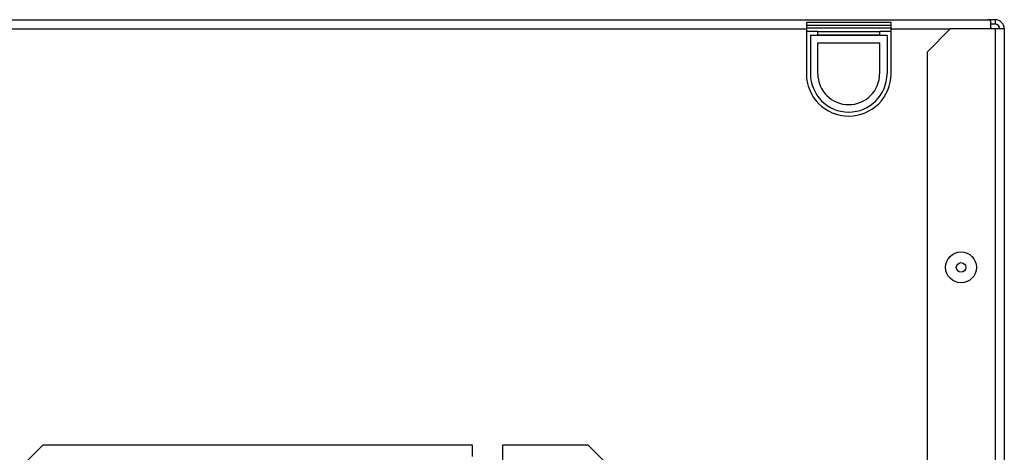
# Model space of a CAD drawing. Units: inches. Extents: x -54 to 72, y -38 to 82.
# Drawn here: x 25 to 33, y 78 to 82 of the extents above; entities that cross this region are included whole.
import ezdxf

# ---------------------------------------------------------------- set-up
doc = ezdxf.new("R2010")
doc.units = ezdxf.units.IN
doc.header["$MEASUREMENT"] = 0

msp = doc.modelspace()

# ---------------------------------------------------------------- linework, layer by layer
at = {"color": 7, "linetype": 'Continuous', "lineweight": 25}
for p, q in [((18.2779, 81.6639), (33.1752, 81.6639)), ((32.3903, 81.6422), (31.7053, 81.6422)), ((31.7053, 81.6422), (31.7053, 81.5899)), ((32.3903, 81.616), (31.7053, 81.616)), ((32.3903, 81.5899), (32.3903, 81.6422)), ((33.2319, 81.6639), (33.1752, 81.6639)), ((33.1752, 81.6639), (33.1949, 81.6585)), ((33.1949, 81.6585), (33.1949, 81.5899)), ((33.2319, 81.6269), (33.1949, 81.6269)), ((33.2319, 81.6639), (33.2319, 81.6269)), ((32.3903, 81.5959), (31.7053, 81.5959)), ((31.7053, 81.5899), (31.7053, 81.2279)), ((31.7978, 81.5689), (31.7053, 81.5689)), ((31.7378, 81.5379), (32.3578, 81.5379)), ((31.7378, 81.5379), (31.7378, 81.2279)), ((31.7978, 81.5689), (32.2978, 81.5689)), ((31.7978, 81.5379), (31.7978, 81.5689)), ((32.2978, 81.5379), (31.7978, 81.5379)), ((32.2978, 81.5689), (32.2978, 81.5379)), ((32.3903, 81.5689), (32.2978, 81.5689)), ((32.3578, 81.5379), (32.3578, 81.2279)), ((32.3903, 81.2279), (32.3903, 81.5899)), ((32.8689, 81.5899), (32.6809, 81.4019)), ((33.2319, 81.5899), (32.8689, 81.5899)), ((33.1949, 81.5969), (33.2069, 81.5969)), ((33.2069, 81.5969), (33.2069, 81.5899)), ((33.3059, 81.5899), (33.2319, 81.5899)), ((33.3059, 81.5899), (33.3059, 59.1179)), ((31.7978, 81.4779), (32.2978, 81.4779)), ((31.7978, 81.2279), (31.7978, 81.4779)), ((32.2978, 81.4779), (32.2978, 81.2279)), ((32.6809, 81.4019), (32.6809, 59.1179)), ((25.5333, 78.2302), (25.3458, 78.0427)), ((25.5333, 78.2302), (29.0021, 78.2302)), ((29.0021, 78.2302), (29.0021, 78.1362)), ((29.2521, 78.1068), (29.2521, 78.2302)), ((29.2521, 78.2302), (29.9396, 78.2302)), ((30.1271, 78.0427), (29.9396, 78.2302))]:
    msp.add_line(p, q, dxfattribs=at)
at = {"color": 8, "linetype": 'Continuous', "lineweight": 25}
for p, q in [((18.2779, 81.5899), (31.7053, 81.5899)), ((32.3903, 81.5899), (32.8689, 81.5899)), ((33.2319, 81.5899), (33.2319, 59.1179))]:
    msp.add_line(p, q, dxfattribs=at)
at = {"color": 7, "linetype": 'Continuous', "lineweight": 25}
for radius in [0.125, 0.038]:
    msp.add_circle((32.9559, 79.6639), radius, dxfattribs=at)
for centre, radius, start, end in [((33.2319, 81.5899), 0.074, 0, 90), ((33.2319, 81.5899), 0.037, 0, 90), ((32.0478, 81.2279), 0.3425, 180, 0), ((32.0478, 81.2279), 0.31, 180, 0), ((32.0478, 81.2279), 0.25, 180, 0)]:
    msp.add_arc(centre, radius, start, end, dxfattribs=at)

doc.saveas('drawing.dxf')
